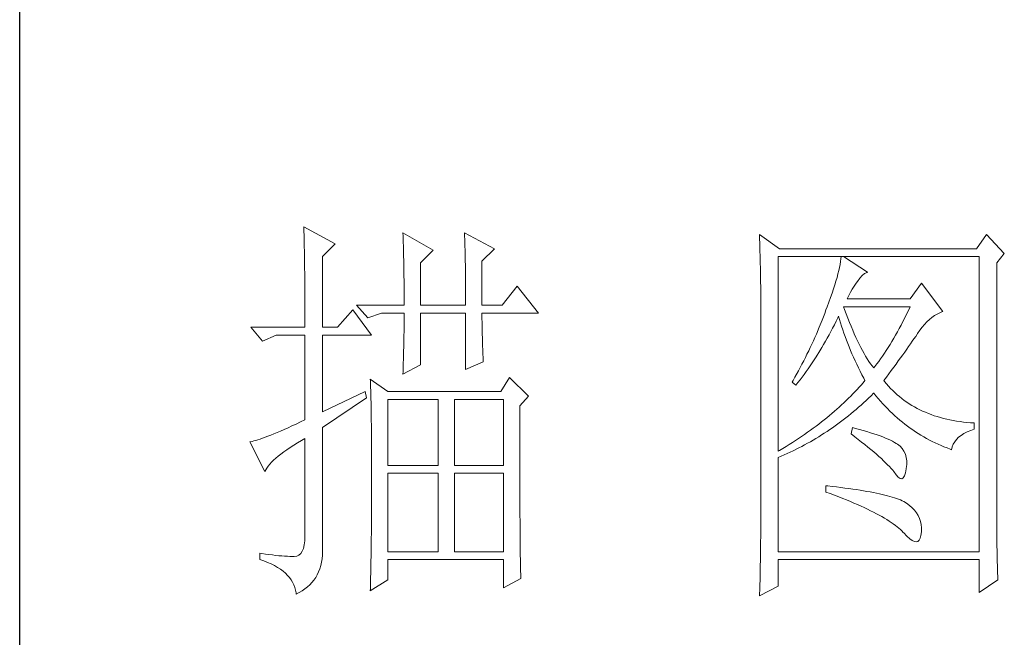
# Model space of a CAD drawing. Units: millimetres. Extents: x 84337 to 88955, y 24424 to 29830.
# Drawn here: x 88241 to 88369, y 27727 to 27807 of the extents above; entities that cross this region are included whole.
import ezdxf

# ---------------------------------------------------------------- set-up
doc = ezdxf.new("R2010")
doc.units = ezdxf.units.MM
doc.layers.add('轮廓线', color=7, linetype='Continuous', lineweight=20)

# ---------------------------------------------------------------- blocks, each defined once
blk = doc.blocks.new('文字')
at = {"layer": '轮廓线', "color": 7, "lineweight": 0}
for p, q in [((3755.22, 917.54), (3755.24, 917.22)), ((3759.11, 915.41), (3755.22, 917.54)), ((3755.24, 917.22), (3755.25, 916.89)), ((3755.25, 916.89), (3755.26, 916.53)), ((3755.26, 916.53), (3755.27, 916.17)), ((3755.27, 916.17), (3755.28, 915.8)), ((3755.28, 915.8), (3755.29, 915.41)), ((3767.51, 916.77), (3767.53, 916.38)), ((3771.24, 914.63), (3767.51, 916.77)), ((3767.53, 916.38), (3767.54, 915.99)), ((3767.54, 915.99), (3767.55, 915.58)), ((3775.12, 916.77), (3775.14, 916.36)), ((3778.86, 914.82), (3775.12, 916.77)), ((3775.14, 916.36), (3775.16, 915.95)), ((3775.16, 915.95), (3775.17, 915.53)), ((3811.66, 916.57), (3811.68, 916.04)), ((3814.15, 914.82), (3811.66, 916.57)), ((3811.68, 916.04), (3811.7, 915.52)), ((3839.8, 916.57), (3838.56, 914.82)), ((3841.98, 914.24), (3839.8, 916.57)), ((3755.29, 915.41), (3755.3, 915.01)), ((3755.3, 915.01), (3755.31, 914.6)), ((3755.31, 914.6), (3755.31, 914.17)), ((3757.56, 913.85), (3759.11, 915.41)), ((3767.55, 915.58), (3767.57, 915.16)), ((3767.57, 915.16), (3767.58, 914.73)), ((3767.58, 914.73), (3767.59, 914.3)), ((3769.68, 913.07), (3771.24, 914.63)), ((3775.17, 915.53), (3775.18, 915.1)), ((3775.18, 915.1), (3775.2, 914.66)), ((3775.2, 914.66), (3775.21, 914.21)), ((3777.3, 913.27), (3778.86, 914.82)), ((3811.7, 915.52), (3811.72, 915)), ((3811.72, 915), (3811.73, 914.49)), ((3838.56, 914.82), (3814.15, 914.82)), ((3755.31, 914.17), (3755.32, 913.73)), ((3755.32, 913.73), (3755.33, 913.28)), ((3757.56, 905.1), (3757.56, 913.85)), ((3767.59, 914.3), (3767.6, 913.84)), ((3767.6, 913.84), (3767.61, 913.38)), ((3767.61, 913.38), (3767.62, 912.91)), ((3775.21, 914.21), (3775.22, 913.75)), ((3775.22, 913.75), (3775.23, 913.29)), ((3775.23, 913.29), (3775.24, 912.81)), ((3811.73, 914.49), (3811.75, 913.98)), ((3811.75, 913.98), (3811.76, 913.49)), ((3811.76, 913.49), (3811.77, 913)), ((3813.99, 889.74), (3813.99, 913.85)), ((3813.99, 913.85), (3838.87, 913.85)), ((3821.74, 913.55), (3821.7, 913.22)), ((3821.77, 913.85), (3821.74, 913.55)), ((3825.03, 911.91), (3822.08, 913.85)), ((3838.87, 913.85), (3838.87, 877.3)), ((3841.05, 913.07), (3841.98, 914.24)), ((3755.33, 913.28), (3755.34, 912.81)), ((3755.34, 912.81), (3755.34, 912.33)), ((3755.34, 912.33), (3755.35, 911.84)), ((3767.62, 912.91), (3767.63, 912.42)), ((3767.63, 912.42), (3767.64, 911.92)), ((3769.68, 907.82), (3769.68, 913.07)), ((3775.24, 912.81), (3775.25, 912.32)), ((3775.25, 912.32), (3775.26, 911.83)), ((3777.3, 907.82), (3777.3, 913.27)), ((3811.77, 913), (3811.78, 912.51)), ((3811.78, 912.51), (3811.79, 912.04)), ((3821.48, 912.12), (3821.38, 911.7)), ((3821.57, 912.51), (3821.48, 912.12)), ((3821.64, 912.87), (3821.57, 912.51)), ((3821.7, 913.22), (3821.64, 912.87)), ((3841.05, 880.53), (3841.05, 913.07)), ((3755.35, 911.84), (3755.35, 911.34)), ((3755.35, 911.34), (3755.36, 910.82)), ((3767.64, 911.92), (3767.64, 911.41)), ((3767.64, 911.41), (3767.65, 910.89)), ((3767.65, 910.89), (3767.65, 910.36)), ((3775.26, 911.83), (3775.26, 911.32)), ((3775.26, 911.32), (3775.27, 910.81)), ((3811.79, 912.04), (3811.8, 911.57)), ((3811.8, 911.57), (3811.81, 911.1)), ((3811.81, 911.1), (3811.81, 910.64)), ((3821.27, 911.27), (3821.13, 910.81)), ((3821.38, 911.7), (3821.27, 911.27)), ((3823.79, 910.74), (3824.09, 911.16)), ((3824.09, 911.16), (3824.39, 911.49)), ((3824.39, 911.49), (3824.69, 911.74)), ((3824.69, 911.74), (3824.99, 911.89)), ((3824.99, 911.89), (3825.03, 911.91)), ((3755.36, 910.82), (3755.36, 910.29)), ((3755.36, 910.29), (3755.37, 909.75)), ((3755.37, 909.75), (3755.37, 909.19)), ((3767.65, 910.36), (3767.66, 909.82)), ((3767.66, 909.82), (3767.66, 909.26)), ((3775.27, 910.81), (3775.27, 910.29)), ((3775.27, 910.29), (3775.28, 909.76)), ((3775.28, 909.76), (3775.28, 909.22)), ((3781.65, 910.16), (3779.79, 907.82)), ((3784.3, 906.85), (3781.65, 910.16)), ((3811.81, 910.64), (3811.82, 910.19)), ((3811.82, 910.19), (3811.82, 909.75)), ((3811.82, 909.75), (3811.82, 879.33)), ((3820.83, 909.84), (3820.66, 909.32)), ((3820.99, 910.34), (3820.83, 909.84)), ((3821.13, 910.81), (3820.99, 910.34)), ((3822.92, 909.42), (3823.14, 909.81)), ((3823.14, 909.81), (3823.39, 910.19)), ((3823.39, 910.19), (3823.65, 910.55)), ((3823.65, 910.55), (3823.79, 910.74)), ((3831.72, 910.54), (3830.32, 908.6)), ((3834.36, 907.04), (3831.72, 910.54)), ((3755.37, 909.19), (3755.37, 908.62)), ((3755.37, 908.62), (3755.37, 908.04)), ((3767.66, 909.26), (3767.66, 908.7)), ((3767.66, 908.7), (3767.66, 907.82)), ((3775.28, 909.22), (3775.28, 908.67)), ((3775.28, 908.67), (3775.28, 907.82)), ((3820.47, 908.77), (3820.26, 908.21)), ((3820.66, 909.32), (3820.47, 908.77)), ((3822.54, 908.6), (3822.72, 909.02)), ((3830.32, 908.6), (3822.54, 908.6)), ((3822.72, 909.02), (3822.92, 909.42)), ((3755.37, 908.04), (3755.38, 907.45)), ((3755.38, 907.45), (3755.38, 906.84)), ((3761.29, 907.24), (3759.42, 905.1)), ((3763.62, 904.13), (3761.29, 907.24)), ((3761.75, 907.82), (3763.15, 906.27)), ((3761.75, 907.82), (3767.66, 907.82)), ((3769.68, 907.82), (3775.28, 907.82)), ((3777.3, 907.82), (3779.79, 907.82)), ((3819.9, 907.24), (3819.74, 906.81)), ((3820.05, 907.62), (3819.9, 907.24)), ((3820.26, 908.21), (3820.05, 907.62)), ((3822.2, 907.29), (3822.08, 907.63)), ((3822.08, 907.63), (3830.32, 907.63)), ((3822.4, 906.74), (3822.2, 907.29)), ((3830.32, 907.63), (3830.1, 907.16)), ((3755.38, 906.84), (3755.38, 906.22)), ((3755.38, 906.22), (3755.38, 905.1)), ((3763.15, 906.27), (3764.87, 906.85)), ((3764.87, 906.85), (3767.66, 906.85)), ((3767.66, 906.85), (3767.66, 906.4)), ((3767.66, 906.4), (3767.66, 905.95)), ((3769.68, 900.44), (3769.68, 906.85)), ((3769.68, 906.85), (3775.28, 906.85)), ((3775.28, 906.85), (3775.28, 899.85)), ((3777.3, 906.63), (3777.3, 906.85)), ((3777.3, 906.85), (3784.3, 906.85)), ((3777.3, 906.16), (3777.3, 906.63)), ((3777.31, 905.68), (3777.3, 906.16)), ((3819.58, 906.38), (3819.41, 905.95)), ((3819.74, 906.81), (3819.58, 906.38)), ((3821.15, 905.83), (3821.36, 906.25)), ((3821.36, 906.25), (3821.46, 906.46)), ((3821.46, 906.46), (3821.58, 906.04)), ((3821.58, 906.04), (3821.7, 905.63)), ((3822.6, 906.21), (3822.4, 906.74)), ((3822.81, 905.7), (3822.6, 906.21)), ((3829.65, 906.24), (3829.43, 905.8)), ((3829.87, 906.7), (3829.65, 906.24)), ((3830.1, 907.16), (3829.87, 906.7)), ((3832.41, 905.77), (3832.71, 906.05)), ((3832.71, 906.05), (3833.02, 906.31)), ((3833.02, 906.31), (3833.33, 906.54)), ((3833.33, 906.54), (3833.65, 906.73)), ((3833.65, 906.73), (3833.98, 906.89)), ((3833.98, 906.89), (3834.31, 907.03)), ((3834.31, 907.03), (3834.36, 907.04)), ((3748.69, 905.1), (3750.1, 903.35)), ((3748.69, 905.1), (3755.38, 905.1)), ((3757.56, 905.1), (3759.42, 905.1)), ((3767.66, 905.49), (3767.65, 905.03)), ((3767.65, 905.03), (3767.65, 904.56)), ((3767.66, 905.95), (3767.66, 905.49)), ((3777.31, 905.21), (3777.31, 905.68)), ((3777.32, 904.73), (3777.31, 905.21)), ((3819.07, 905.09), (3818.71, 904.25)), ((3819.41, 905.95), (3819.07, 905.09)), ((3820.5, 904.57), (3820.72, 904.98)), ((3820.72, 904.98), (3820.94, 905.4)), ((3820.94, 905.4), (3821.15, 905.83)), ((3821.7, 905.63), (3821.84, 905.21)), ((3821.84, 905.21), (3821.97, 904.78)), ((3821.97, 904.78), (3822.12, 904.36)), ((3823.01, 905.21), (3822.81, 905.7)), ((3823.21, 904.73), (3823.01, 905.21)), ((3828.98, 904.94), (3828.75, 904.53)), ((3829.2, 905.37), (3828.98, 904.94)), ((3829.43, 905.8), (3829.2, 905.37)), ((3831.53, 904.73), (3831.82, 905.11)), ((3831.82, 905.11), (3832.11, 905.45)), ((3832.11, 905.45), (3832.41, 905.77)), ((3750.1, 903.35), (3751.81, 904.13)), ((3751.81, 904.13), (3755.38, 904.13)), ((3755.38, 904.13), (3755.38, 893.63)), ((3757.56, 894.6), (3757.56, 904.13)), ((3757.56, 904.13), (3763.62, 904.13)), ((3767.63, 903.61), (3767.62, 903.13)), ((3767.64, 904.09), (3767.63, 903.61)), ((3767.65, 904.56), (3767.64, 904.09)), ((3777.33, 904.25), (3777.32, 904.73)), ((3777.35, 903.77), (3777.33, 904.25)), ((3777.36, 903.28), (3777.35, 903.77)), ((3818.52, 903.83), (3818.34, 903.41)), ((3818.71, 904.25), (3818.52, 903.83)), ((3819.84, 903.36), (3820.06, 903.76)), ((3820.06, 903.76), (3820.28, 904.16)), ((3820.28, 904.16), (3820.5, 904.57)), ((3822.12, 904.36), (3822.27, 903.94)), ((3822.27, 903.94), (3822.43, 903.51)), ((3823.4, 904.26), (3823.21, 904.73)), ((3823.61, 903.82), (3823.4, 904.26)), ((3823.81, 903.39), (3823.61, 903.82)), ((3828.29, 903.72), (3828.07, 903.33)), ((3828.52, 904.12), (3828.29, 903.72)), ((3828.75, 904.53), (3828.52, 904.12)), ((3830.59, 903.35), (3830.8, 903.66)), ((3830.8, 903.66), (3831.01, 903.96)), ((3831.01, 903.96), (3831.2, 904.25)), ((3831.2, 904.25), (3831.25, 904.32)), ((3831.25, 904.32), (3831.53, 904.73)), ((3767.61, 902.65), (3767.6, 902.15)), ((3767.62, 903.13), (3767.61, 902.65)), ((3777.37, 902.8), (3777.36, 903.28)), ((3777.39, 902.31), (3777.37, 902.8)), ((3777.41, 901.82), (3777.39, 902.31)), ((3817.95, 902.57), (3817.76, 902.16)), ((3818.15, 902.99), (3817.95, 902.57)), ((3818.34, 903.41), (3818.15, 902.99)), ((3819.15, 902.18), (3819.38, 902.57)), ((3819.38, 902.57), (3819.61, 902.96)), ((3819.61, 902.96), (3819.84, 903.36)), ((3822.43, 903.51), (3822.59, 903.09)), ((3822.59, 903.09), (3822.76, 902.66)), ((3822.76, 902.66), (3822.94, 902.23)), ((3824.01, 902.98), (3823.81, 903.39)), ((3824.21, 902.59), (3824.01, 902.98)), ((3824.41, 902.21), (3824.21, 902.59)), ((3827.6, 902.58), (3827.37, 902.22)), ((3827.84, 902.95), (3827.6, 902.58)), ((3828.07, 903.33), (3827.84, 902.95)), ((3829.65, 902.01), (3829.9, 902.36)), ((3829.9, 902.36), (3830.14, 902.7)), ((3830.14, 902.7), (3830.37, 903.03)), ((3830.37, 903.03), (3830.59, 903.35)), ((3767.57, 901.16), (3767.56, 900.65)), ((3767.59, 901.66), (3767.57, 901.16)), ((3767.6, 902.15), (3767.59, 901.66)), ((3777.43, 901.32), (3777.41, 901.82)), ((3777.46, 900.82), (3777.43, 901.32)), ((3817.35, 901.34), (3817.14, 900.92)), ((3817.55, 901.75), (3817.35, 901.34)), ((3817.76, 902.16), (3817.55, 901.75)), ((3818.19, 900.68), (3818.68, 901.42)), ((3818.68, 901.42), (3819.15, 902.18)), ((3822.94, 902.23), (3823.12, 901.8)), ((3823.12, 901.8), (3823.31, 901.37)), ((3823.31, 901.37), (3823.51, 900.94)), ((3824.61, 901.85), (3824.41, 902.21)), ((3824.81, 901.51), (3824.61, 901.85)), ((3825.01, 901.18), (3824.81, 901.51)), ((3825.21, 900.87), (3825.01, 901.18)), ((3826.67, 901.19), (3826.44, 900.86)), ((3826.91, 901.53), (3826.67, 901.19)), ((3827.14, 901.87), (3826.91, 901.53)), ((3827.37, 902.22), (3827.14, 901.87)), ((3828.86, 900.92), (3829.13, 901.29)), ((3829.13, 901.29), (3829.4, 901.66)), ((3829.4, 901.66), (3829.65, 902.01)), ((3767.51, 899.27), (3769.68, 900.44)), ((3767.54, 900.14), (3767.52, 899.63)), ((3767.56, 900.65), (3767.54, 900.14)), ((3775.28, 899.85), (3777.46, 900.82)), ((3816.72, 900.11), (3816.5, 899.71)), ((3816.93, 900.52), (3816.72, 900.11)), ((3817.14, 900.92), (3816.93, 900.52)), ((3817.45, 899.61), (3817.71, 899.96)), ((3817.71, 899.96), (3817.95, 900.32)), ((3817.95, 900.32), (3818.19, 900.68)), ((3823.51, 900.94), (3823.71, 900.51)), ((3823.71, 900.51), (3823.92, 900.07)), ((3823.92, 900.07), (3824.13, 899.64)), ((3825.41, 900.58), (3825.21, 900.87)), ((3825.61, 900.3), (3825.41, 900.58)), ((3825.81, 900.05), (3825.61, 900.3)), ((3825.97, 900.24), (3825.81, 900.05)), ((3826.2, 900.55), (3825.97, 900.24)), ((3826.44, 900.86), (3826.2, 900.55)), ((3827.99, 899.74), (3828.29, 900.14)), ((3828.29, 900.14), (3828.58, 900.54)), ((3828.58, 900.54), (3828.86, 900.92)), ((3763.47, 898.68), (3763.48, 898.44)), ((3765.64, 897.13), (3763.47, 898.68)), ((3767.52, 899.63), (3767.51, 899.27)), ((3780.72, 898.88), (3779.64, 897.13)), ((3783.05, 896.55), (3780.72, 898.88)), ((3816.06, 898.9), (3815.83, 898.51)), ((3816.5, 899.71), (3816.06, 898.9)), ((3816.69, 898.57), (3816.95, 898.91)), ((3816.95, 898.91), (3817.2, 899.26)), ((3817.2, 899.26), (3817.45, 899.61)), ((3824.13, 899.64), (3824.35, 899.2)), ((3824.35, 899.2), (3824.58, 898.77)), ((3824.58, 898.77), (3824.72, 898.49)), ((3827.06, 898.49), (3827.38, 898.92)), ((3827.38, 898.92), (3827.69, 899.33)), ((3827.69, 899.33), (3827.99, 899.74)), ((3763.48, 898.44), (3763.49, 898.18)), ((3763.49, 898.18), (3763.5, 897.9)), ((3763.5, 897.9), (3763.51, 897.61)), ((3763.51, 897.61), (3763.52, 897.29)), ((3815.83, 898.51), (3815.7, 898.3)), ((3815.7, 898.3), (3816.17, 897.91)), ((3816.17, 897.91), (3816.43, 898.24)), ((3816.43, 898.24), (3816.69, 898.57)), ((3824, 897.66), (3823.75, 897.38)), ((3824.25, 897.93), (3824, 897.66)), ((3824.49, 898.21), (3824.25, 897.93)), ((3824.72, 898.49), (3824.49, 898.21)), ((3827.15, 898.37), (3827.06, 898.49)), ((3827.4, 898.08), (3827.15, 898.37)), ((3827.65, 897.79), (3827.4, 898.08)), ((3827.91, 897.52), (3827.65, 897.79)), ((3828.17, 897.25), (3827.91, 897.52)), ((3762.84, 897.13), (3757.56, 894.6)), ((3757.56, 892.66), (3763, 896.35)), ((3763, 896.35), (3762.84, 897.13)), ((3763.52, 897.29), (3763.53, 896.94)), ((3763.53, 896.94), (3763.54, 896.58)), ((3763.54, 896.58), (3763.55, 896.2)), ((3779.64, 897.13), (3765.64, 897.13)), ((3781.97, 895.38), (3783.05, 896.55)), ((3822.69, 896.29), (3822.41, 896.02)), ((3822.97, 896.56), (3822.69, 896.29)), ((3823.23, 896.83), (3822.97, 896.56)), ((3823.49, 897.11), (3823.23, 896.83)), ((3823.75, 897.38), (3823.49, 897.11)), ((3824.87, 896.03), (3825.17, 896.32)), ((3825.17, 896.32), (3825.48, 896.61)), ((3825.48, 896.61), (3825.78, 896.91)), ((3825.78, 896.91), (3825.81, 896.93)), ((3825.81, 896.93), (3826.09, 896.6)), ((3826.09, 896.6), (3826.37, 896.26)), ((3826.37, 896.26), (3826.65, 895.94)), ((3828.45, 896.99), (3828.17, 897.25)), ((3828.73, 896.74), (3828.45, 896.99)), ((3829.01, 896.5), (3828.73, 896.74)), ((3829.3, 896.27), (3829.01, 896.5)), ((3829.6, 896.04), (3829.3, 896.27)), ((3763.55, 896.2), (3763.56, 895.81)), ((3763.56, 895.81), (3763.56, 895.39)), ((3763.56, 895.39), (3763.57, 894.95)), ((3765.64, 887.99), (3765.64, 896.16)), ((3765.64, 896.16), (3771.86, 896.16)), ((3771.86, 896.16), (3771.86, 887.99)), ((3773.88, 887.99), (3773.88, 896.16)), ((3773.88, 896.16), (3779.95, 896.16)), ((3779.95, 896.16), (3779.95, 887.99)), ((3781.97, 894.39), (3781.97, 895.38)), ((3821.55, 895.21), (3821.25, 894.95)), ((3821.84, 895.48), (3821.55, 895.21)), ((3822.13, 895.75), (3821.84, 895.48)), ((3822.41, 896.02), (3822.13, 895.75)), ((3823.62, 894.91), (3823.94, 895.19)), ((3823.94, 895.19), (3824.25, 895.46)), ((3824.25, 895.46), (3824.56, 895.74)), ((3824.56, 895.74), (3824.87, 896.03)), ((3826.65, 895.94), (3826.94, 895.62)), ((3826.94, 895.62), (3827.22, 895.31)), ((3827.22, 895.31), (3827.52, 895.01)), ((3827.52, 895.01), (3827.82, 894.71)), ((3829.9, 895.83), (3829.6, 896.04)), ((3830.22, 895.62), (3829.9, 895.83)), ((3830.53, 895.42), (3830.22, 895.62)), ((3830.86, 895.23), (3830.53, 895.42)), ((3831.19, 895.05), (3830.86, 895.23)), ((3831.52, 894.88), (3831.19, 895.05)), ((3763.57, 894.95), (3763.58, 894.49)), ((3763.58, 894.49), (3763.58, 894.01)), ((3763.58, 894.01), (3763.59, 893.51)), ((3781.97, 893.63), (3781.97, 894.39)), ((3820, 893.89), (3819.68, 893.63)), ((3820.32, 894.16), (3820, 893.89)), ((3820.64, 894.42), (3820.32, 894.16)), ((3820.95, 894.68), (3820.64, 894.42)), ((3821.25, 894.95), (3820.95, 894.68)), ((3822.02, 893.62), (3822.34, 893.87)), ((3822.34, 893.87), (3822.67, 894.12)), ((3822.67, 894.12), (3822.99, 894.38)), ((3822.99, 894.38), (3823.31, 894.65)), ((3823.31, 894.65), (3823.62, 894.91)), ((3827.82, 894.71), (3828.12, 894.42)), ((3828.12, 894.42), (3828.42, 894.14)), ((3828.42, 894.14), (3828.73, 893.86)), ((3828.73, 893.86), (3829.04, 893.6)), ((3831.87, 894.71), (3831.52, 894.88)), ((3832.22, 894.56), (3831.87, 894.71)), ((3832.58, 894.41), (3832.22, 894.56)), ((3832.94, 894.27), (3832.58, 894.41)), ((3833.31, 894.14), (3832.94, 894.27)), ((3833.68, 894.02), (3833.31, 894.14)), ((3834.07, 893.91), (3833.68, 894.02)), ((3834.45, 893.8), (3834.07, 893.91)), ((3834.85, 893.7), (3834.45, 893.8)), ((3753.29, 892.65), (3752.82, 892.44)), ((3753.77, 892.88), (3753.29, 892.65)), ((3754.29, 893.11), (3753.77, 892.88)), ((3754.83, 893.37), (3754.29, 893.11)), ((3755.38, 893.63), (3754.83, 893.37)), ((3757.56, 877.83), (3757.56, 892.66)), ((3763.59, 893.51), (3763.6, 892.99)), ((3763.6, 892.99), (3763.6, 892.45)), ((3781.97, 890.7), (3781.97, 893.63)), ((3818.32, 892.6), (3817.97, 892.34)), ((3818.67, 892.85), (3818.32, 892.6)), ((3819.01, 893.11), (3818.67, 892.85)), ((3819.35, 893.37), (3819.01, 893.11)), ((3819.68, 893.63), (3819.35, 893.37)), ((3820.37, 892.42), (3820.7, 892.65)), ((3820.7, 892.65), (3821.03, 892.89)), ((3821.03, 892.89), (3821.36, 893.12)), ((3821.36, 893.12), (3821.69, 893.37)), ((3821.69, 893.37), (3822.02, 893.62)), ((3823.17, 892.66), (3823.01, 891.88)), ((3823.54, 892.56), (3823.17, 892.66)), ((3824.04, 892.43), (3823.54, 892.56)), ((3829.04, 893.6), (3829.36, 893.34)), ((3829.36, 893.34), (3829.68, 893.08)), ((3829.68, 893.08), (3830, 892.84)), ((3830, 892.84), (3830.32, 892.6)), ((3830.32, 892.6), (3830.65, 892.37)), ((3835.25, 893.62), (3834.85, 893.7)), ((3835.66, 893.54), (3835.25, 893.62)), ((3836.08, 893.47), (3835.66, 893.54)), ((3836.5, 893.4), (3836.08, 893.47)), ((3836.93, 893.35), (3836.5, 893.4)), ((3837.36, 893.31), (3836.93, 893.35)), ((3837.8, 893.27), (3837.36, 893.31)), ((3838.25, 893.24), (3837.8, 893.27)), ((3838.25, 892.46), (3838.25, 893.24)), ((3750.12, 891.34), (3749.82, 891.24)), ((3750.44, 891.46), (3750.12, 891.34)), ((3750.79, 891.59), (3750.44, 891.46)), ((3751.15, 891.73), (3750.79, 891.59)), ((3751.53, 891.89), (3751.15, 891.73)), ((3751.94, 892.06), (3751.53, 891.89)), ((3752.37, 892.24), (3751.94, 892.06)), ((3752.82, 892.44), (3752.37, 892.24)), ((3763.6, 892.45), (3763.6, 891.89)), ((3763.6, 891.89), (3763.61, 891.31)), ((3816.89, 891.58), (3816.51, 891.33)), ((3817.25, 891.83), (3816.89, 891.58)), ((3817.61, 892.09), (3817.25, 891.83)), ((3817.97, 892.34), (3817.61, 892.09)), ((3818.66, 891.33), (3819.01, 891.54)), ((3819.01, 891.54), (3819.35, 891.75)), ((3819.35, 891.75), (3819.69, 891.97)), ((3819.69, 891.97), (3820.03, 892.19)), ((3820.03, 892.19), (3820.37, 892.42)), ((3823.01, 891.88), (3823.47, 891.54)), ((3823.47, 891.54), (3823.9, 891.2)), ((3824.52, 892.3), (3824.04, 892.43)), ((3824.98, 892.17), (3824.52, 892.3)), ((3825.42, 892.03), (3824.98, 892.17)), ((3825.84, 891.9), (3825.42, 892.03)), ((3826.23, 891.77), (3825.84, 891.9)), ((3826.6, 891.64), (3826.23, 891.77)), ((3826.95, 891.51), (3826.6, 891.64)), ((3827.28, 891.37), (3826.95, 891.51)), ((3827.59, 891.24), (3827.28, 891.37)), ((3830.65, 892.37), (3830.99, 892.14)), ((3830.99, 892.14), (3831.32, 891.92)), ((3831.32, 891.92), (3831.66, 891.71)), ((3831.66, 891.71), (3832.01, 891.51)), ((3832.01, 891.51), (3832.36, 891.31)), ((3836.06, 891.19), (3836.32, 891.46)), ((3836.32, 891.46), (3836.63, 891.7)), ((3836.63, 891.7), (3836.99, 891.93)), ((3836.99, 891.93), (3837.38, 892.13)), ((3837.38, 892.13), (3837.83, 892.32)), ((3837.83, 892.32), (3838.25, 892.46)), ((3748.65, 890.92), (3748.54, 890.91)), ((3748.54, 890.91), (3750.41, 887.21)), ((3748.84, 890.96), (3748.65, 890.92)), ((3749.06, 891.01), (3748.84, 890.96)), ((3749.29, 891.07), (3749.06, 891.01)), ((3749.55, 891.15), (3749.29, 891.07)), ((3749.82, 891.24), (3749.55, 891.15)), ((3753.14, 889.93), (3753.55, 890.2)), ((3753.55, 890.2), (3753.99, 890.48)), ((3753.99, 890.48), (3754.46, 890.77)), ((3754.46, 890.77), (3754.95, 891.06)), ((3754.95, 891.06), (3755.38, 891.3)), ((3755.38, 891.3), (3755.38, 879.24)), ((3763.61, 891.31), (3763.61, 890.71)), ((3763.61, 890.71), (3763.61, 890.09)), ((3781.97, 890.01), (3781.97, 890.7)), ((3814.97, 890.33), (3814.57, 890.09)), ((3815.36, 890.58), (3814.97, 890.33)), ((3815.75, 890.83), (3815.36, 890.58)), ((3816.13, 891.08), (3815.75, 890.83)), ((3815.83, 889.79), (3816.55, 890.15)), ((3816.51, 891.33), (3816.13, 891.08)), ((3816.55, 890.15), (3816.91, 890.34)), ((3816.91, 890.34), (3817.26, 890.52)), ((3817.26, 890.52), (3817.61, 890.72)), ((3817.61, 890.72), (3817.97, 890.92)), ((3817.97, 890.92), (3818.31, 891.12)), ((3818.31, 891.12), (3818.66, 891.33)), ((3823.9, 891.2), (3824.32, 890.88)), ((3824.32, 890.88), (3824.72, 890.56)), ((3824.72, 890.56), (3825.1, 890.25)), ((3825.1, 890.25), (3825.47, 889.95)), ((3827.88, 891.11), (3827.59, 891.24)), ((3828.14, 890.98), (3827.88, 891.11)), ((3828.39, 890.84), (3828.14, 890.98)), ((3828.61, 890.71), (3828.39, 890.84)), ((3828.75, 890.62), (3828.61, 890.71)), ((3829.08, 890.36), (3828.75, 890.62)), ((3829.34, 890.06), (3829.08, 890.36)), ((3832.36, 891.31), (3832.71, 891.12)), ((3832.71, 891.12), (3833.06, 890.94)), ((3833.06, 890.94), (3833.42, 890.77)), ((3833.42, 890.77), (3833.78, 890.6)), ((3833.78, 890.6), (3834.15, 890.44)), ((3834.15, 890.44), (3834.51, 890.29)), ((3834.51, 890.29), (3834.89, 890.14)), ((3834.89, 890.14), (3835.26, 890)), ((3835.45, 889.93), (3835.54, 890.28)), ((3835.54, 890.28), (3835.66, 890.61)), ((3835.66, 890.61), (3835.84, 890.91)), ((3835.84, 890.91), (3836.06, 891.19)), ((3751.76, 888.88), (3752.07, 889.13)), ((3752.07, 889.13), (3752.4, 889.39)), ((3752.4, 889.39), (3752.76, 889.66)), ((3752.76, 889.66), (3753.14, 889.93)), ((3763.61, 890.09), (3763.62, 889.45)), ((3763.62, 889.45), (3763.62, 888.79)), ((3781.97, 889.32), (3781.97, 890.01)), ((3781.97, 888.65), (3781.97, 889.32)), ((3814.16, 889.84), (3813.99, 889.74)), ((3813.99, 888.96), (3814.37, 889.12)), ((3813.99, 877.3), (3813.99, 888.96)), ((3814.57, 890.09), (3814.16, 889.84)), ((3814.37, 889.12), (3814.74, 889.28)), ((3814.74, 889.28), (3815.1, 889.45)), ((3815.1, 889.45), (3815.47, 889.62)), ((3815.47, 889.62), (3815.83, 889.79)), ((3825.47, 889.95), (3825.82, 889.65)), ((3825.82, 889.65), (3826.15, 889.37)), ((3826.15, 889.37), (3826.46, 889.09)), ((3826.46, 889.09), (3826.76, 888.82)), ((3829.56, 889.74), (3829.34, 890.06)), ((3829.73, 889.38), (3829.56, 889.74)), ((3829.84, 888.98), (3829.73, 889.38)), ((3829.9, 888.55), (3829.84, 888.98)), ((3835.26, 890), (3835.45, 889.93)), ((3750.66, 887.66), (3750.82, 887.9)), ((3750.82, 887.9), (3751.02, 888.13)), ((3751.02, 888.13), (3751.24, 888.38)), ((3751.24, 888.38), (3751.49, 888.62)), ((3751.49, 888.62), (3751.76, 888.88)), ((3763.62, 888.79), (3763.62, 888.11)), ((3763.62, 888.11), (3763.62, 884.55)), ((3771.86, 887.99), (3765.64, 887.99)), ((3779.95, 887.99), (3773.88, 887.99)), ((3781.97, 888), (3781.97, 888.65)), ((3781.98, 887.36), (3781.97, 888)), ((3826.76, 888.82), (3827.03, 888.56)), ((3827.03, 888.56), (3827.29, 888.31)), ((3827.29, 888.31), (3827.54, 888.07)), ((3827.54, 888.07), (3827.76, 887.83)), ((3827.76, 887.83), (3827.97, 887.6)), ((3829.85, 887.6), (3829.9, 888.09)), ((3829.9, 888.09), (3829.9, 888.55)), ((3750.41, 887.21), (3750.52, 887.44)), ((3750.52, 887.44), (3750.66, 887.66)), ((3765.64, 877.3), (3765.64, 887.02)), ((3765.64, 887.02), (3771.86, 887.02)), ((3771.86, 887.02), (3771.86, 877.3)), ((3773.88, 877.3), (3773.88, 887.02)), ((3773.88, 887.02), (3779.95, 887.02)), ((3779.95, 887.02), (3779.95, 877.3)), ((3781.98, 886.73), (3781.98, 887.36)), ((3781.98, 886.12), (3781.98, 886.73)), ((3827.97, 887.6), (3828.16, 887.38)), ((3828.16, 887.38), (3828.3, 887.21)), ((3828.3, 887.21), (3828.59, 886.8)), ((3828.59, 886.8), (3828.86, 886.51)), ((3828.86, 886.51), (3829.09, 886.36)), ((3829.48, 886.45), (3829.63, 886.69)), ((3829.63, 886.69), (3829.76, 887.06)), ((3829.76, 887.06), (3829.85, 887.56)), ((3829.85, 887.56), (3829.85, 887.6)), ((3781.98, 885.51), (3781.98, 886.12)), ((3781.98, 884.93), (3781.98, 885.51)), ((3819.9, 885.46), (3819.9, 884.68)), ((3820.12, 885.44), (3819.9, 885.46)), ((3820.67, 885.38), (3820.12, 885.44)), ((3821.21, 885.31), (3820.67, 885.38)), ((3821.73, 885.25), (3821.21, 885.31)), ((3822.23, 885.18), (3821.73, 885.25)), ((3829.09, 886.36), (3829.3, 886.34)), ((3829.3, 886.34), (3829.48, 886.45)), ((3763.62, 884.55), (3763.62, 883.95)), ((3781.99, 884.36), (3781.98, 884.93)), ((3781.99, 883.8), (3781.99, 884.36)), ((3819.9, 884.68), (3820.44, 884.49)), ((3820.44, 884.49), (3820.96, 884.29)), ((3820.96, 884.29), (3821.48, 884.09)), ((3821.48, 884.09), (3821.97, 883.9)), ((3822.73, 885.12), (3822.23, 885.18)), ((3823.21, 885.05), (3822.73, 885.12)), ((3823.67, 884.98), (3823.21, 885.05)), ((3824.12, 884.91), (3823.67, 884.98)), ((3824.56, 884.83), (3824.12, 884.91)), ((3824.98, 884.76), (3824.56, 884.83)), ((3825.38, 884.69), (3824.98, 884.76)), ((3825.77, 884.61), (3825.38, 884.69)), ((3826.15, 884.53), (3825.77, 884.61)), ((3826.51, 884.46), (3826.15, 884.53)), ((3826.86, 884.38), (3826.51, 884.46)), ((3827.19, 884.3), (3826.86, 884.38)), ((3827.51, 884.22), (3827.19, 884.3)), ((3827.82, 884.13), (3827.51, 884.22)), ((3828.11, 884.05), (3827.82, 884.13)), ((3828.38, 883.96), (3828.11, 884.05)), ((3763.62, 883.35), (3763.61, 882.77)), ((3763.62, 883.95), (3763.62, 883.35)), ((3781.99, 883.26), (3781.99, 883.8)), ((3782, 882.73), (3781.99, 883.26)), ((3821.97, 883.9), (3822.45, 883.7)), ((3822.45, 883.7), (3822.92, 883.51)), ((3822.92, 883.51), (3823.37, 883.32)), ((3823.37, 883.32), (3823.82, 883.13)), ((3823.82, 883.13), (3824.24, 882.94)), ((3824.24, 882.94), (3824.65, 882.75)), ((3828.64, 883.88), (3828.38, 883.96)), ((3828.89, 883.79), (3828.64, 883.88)), ((3829.12, 883.7), (3828.89, 883.79)), ((3829.34, 883.61), (3829.12, 883.7)), ((3829.54, 883.52), (3829.34, 883.61)), ((3829.89, 883.3), (3829.54, 883.52)), ((3830.26, 883.03), (3829.89, 883.3)), ((3830.59, 882.74), (3830.26, 883.03)), ((3763.61, 881.64), (3763.6, 881.09)), ((3763.61, 882.77), (3763.61, 882.2)), ((3763.61, 882.2), (3763.61, 881.64)), ((3782, 882.21), (3782, 882.73)), ((3782, 881.71), (3782, 882.21)), ((3782.01, 881.22), (3782, 881.71)), ((3824.65, 882.75), (3825.05, 882.56)), ((3825.05, 882.56), (3825.43, 882.37)), ((3825.43, 882.37), (3825.8, 882.19)), ((3825.8, 882.19), (3826.16, 882)), ((3826.16, 882), (3826.49, 881.82)), ((3826.49, 881.82), (3826.82, 881.64)), ((3826.82, 881.64), (3827.13, 881.45)), ((3830.88, 882.43), (3830.59, 882.74)), ((3831.13, 882.11), (3830.88, 882.43)), ((3831.33, 881.77), (3831.13, 882.11)), ((3831.49, 881.42), (3831.33, 881.77)), ((3763.6, 881.09), (3763.6, 880.55)), ((3763.6, 880.55), (3763.6, 880.02)), ((3782.01, 880.74), (3782.01, 881.22)), ((3782.01, 880.29), (3782.01, 880.74)), ((3827.13, 881.45), (3827.43, 881.27)), ((3827.43, 881.27), (3827.72, 881.09)), ((3827.72, 881.09), (3827.99, 880.91)), ((3827.99, 880.91), (3828.24, 880.74)), ((3828.24, 880.74), (3828.49, 880.56)), ((3828.49, 880.56), (3828.71, 880.38)), ((3828.71, 880.38), (3828.93, 880.21)), ((3831.62, 881.04), (3831.49, 881.42)), ((3831.69, 880.65), (3831.62, 881.04)), ((3831.73, 880.25), (3831.69, 880.65)), ((3841.05, 880), (3841.05, 880.53)), ((3755.38, 879.24), (3755.36, 878.65)), ((3763.6, 879.51), (3763.59, 879)), ((3763.6, 880.02), (3763.6, 879.51)), ((3782.02, 879.84), (3782.01, 880.29)), ((3782.02, 879.41), (3782.02, 879.84)), ((3782.03, 878.99), (3782.02, 879.41)), ((3811.82, 879.33), (3811.81, 878.35)), ((3828.93, 880.21), (3829.13, 880.04)), ((3829.13, 880.04), (3829.31, 879.86)), ((3829.31, 879.86), (3829.48, 879.69)), ((3829.48, 879.69), (3829.54, 879.63)), ((3829.54, 879.63), (3829.92, 879.22)), ((3829.92, 879.22), (3830.27, 878.9)), ((3831.57, 878.98), (3831.66, 879.32)), ((3831.66, 879.32), (3831.72, 879.76)), ((3831.72, 879.83), (3831.73, 880.25)), ((3831.72, 879.76), (3831.72, 879.83)), ((3841.05, 879.48), (3841.05, 880)), ((3841.06, 878.97), (3841.05, 879.48)), ((3755.3, 878.14), (3755.19, 877.7)), ((3755.36, 878.65), (3755.3, 878.14)), ((3763.58, 878.02), (3763.57, 877.55)), ((3763.59, 878.51), (3763.58, 878.02)), ((3763.59, 879), (3763.59, 878.51)), ((3782.03, 878.58), (3782.03, 878.99)), ((3782.03, 878.19), (3782.03, 878.58)), ((3782.04, 877.81), (3782.03, 878.19)), ((3811.81, 878.35), (3811.81, 877.86)), ((3830.27, 878.9), (3830.58, 878.67)), ((3830.58, 878.67), (3830.85, 878.55)), ((3830.85, 878.55), (3831.08, 878.51)), ((3831.08, 878.51), (3831.28, 878.57)), ((3831.28, 878.57), (3831.45, 878.73)), ((3831.45, 878.73), (3831.57, 878.98)), ((3841.06, 878.46), (3841.06, 878.97)), ((3841.07, 877.96), (3841.06, 878.46)), ((3841.08, 877.47), (3841.07, 877.96)), ((3749.78, 877.1), (3749.78, 876.33)), ((3750.02, 877.07), (3749.78, 877.1)), ((3750.48, 877), (3750.02, 877.07)), ((3750.92, 876.94), (3750.48, 877)), ((3751.34, 876.89), (3750.92, 876.94)), ((3751.75, 876.84), (3751.34, 876.89)), ((3752.13, 876.8), (3751.75, 876.84)), ((3752.51, 876.77), (3752.13, 876.8)), ((3752.86, 876.75), (3752.51, 876.77)), ((3753.2, 876.73), (3752.86, 876.75)), ((3753.52, 876.72), (3753.2, 876.73)), ((3753.83, 876.71), (3753.52, 876.72)), ((3754.05, 876.7), (3753.83, 876.71)), ((3754.36, 876.75), (3754.05, 876.7)), ((3754.63, 876.87), (3754.36, 876.75)), ((3754.86, 877.07), (3754.63, 876.87)), ((3755.05, 877.35), (3754.86, 877.07)), ((3755.19, 877.7), (3755.05, 877.35)), ((3757.49, 876.42), (3757.54, 876.87)), ((3757.54, 876.87), (3757.56, 877.34)), ((3757.56, 877.34), (3757.56, 877.83)), ((3763.57, 877.09), (3763.56, 876.64)), ((3763.57, 877.55), (3763.57, 877.09)), ((3771.86, 877.3), (3765.64, 877.3)), ((3779.95, 877.3), (3773.88, 877.3)), ((3782.04, 877.45), (3782.04, 877.81)), ((3782.05, 877.1), (3782.04, 877.45)), ((3782.05, 876.76), (3782.05, 877.1)), ((3782.06, 876.44), (3782.05, 876.76)), ((3811.8, 877.37), (3811.79, 876.39)), ((3811.81, 877.86), (3811.8, 877.37)), ((3838.87, 877.3), (3813.99, 877.3)), ((3841.09, 876.98), (3841.08, 877.47)), ((3841.1, 876.51), (3841.09, 876.98)), ((3749.78, 876.33), (3750.28, 876.15)), ((3750.28, 876.15), (3750.75, 875.97)), ((3750.75, 875.97), (3751.19, 875.78)), ((3751.19, 875.78), (3751.6, 875.57)), ((3751.6, 875.57), (3751.98, 875.35)), ((3757.21, 875.18), (3757.33, 875.57)), ((3757.33, 875.57), (3757.43, 875.99)), ((3757.43, 875.99), (3757.49, 876.42)), ((3763.55, 875.77), (3763.54, 875.36)), ((3763.56, 876.64), (3763.55, 876.2)), ((3763.55, 876.2), (3763.55, 875.77)), ((3765.64, 873.8), (3765.64, 876.33)), ((3765.64, 876.33), (3779.95, 876.33)), ((3779.95, 876.33), (3779.95, 872.82)), ((3782.07, 876.14), (3782.06, 876.44)), ((3782.07, 875.84), (3782.07, 876.14)), ((3782.08, 875.56), (3782.07, 875.84)), ((3782.08, 875.3), (3782.08, 875.56)), ((3811.79, 876.39), (3811.77, 875.43)), ((3813.99, 873.02), (3813.99, 876.33)), ((3813.99, 876.33), (3838.87, 876.33)), ((3838.87, 876.33), (3838.87, 872.24)), ((3841.11, 876.04), (3841.1, 876.51)), ((3841.13, 875.57), (3841.11, 876.04)), ((3841.14, 875.12), (3841.13, 875.57)), ((3751.98, 875.35), (3752.33, 875.12)), ((3752.33, 875.12), (3752.66, 874.88)), ((3752.66, 874.88), (3752.95, 874.63)), ((3752.95, 874.63), (3753.22, 874.36)), ((3753.22, 874.36), (3753.46, 874.09)), ((3756.71, 874.1), (3756.9, 874.44)), ((3756.9, 874.44), (3757.07, 874.8)), ((3757.07, 874.8), (3757.21, 875.18)), ((3763.52, 874.56), (3763.51, 874.17)), ((3763.53, 874.95), (3763.52, 874.56)), ((3763.54, 875.36), (3763.53, 874.95)), ((3782.09, 875.04), (3782.08, 875.3)), ((3782.09, 874.8), (3782.09, 875.04)), ((3782.1, 874.58), (3782.09, 874.8)), ((3782.11, 874.37), (3782.1, 874.58)), ((3782.12, 874.17), (3782.11, 874.37)), ((3811.76, 874.95), (3811.74, 873.99)), ((3811.77, 875.43), (3811.76, 874.95)), ((3841.16, 874.67), (3841.14, 875.12)), ((3841.18, 874.23), (3841.16, 874.67)), ((3753.46, 874.09), (3753.66, 873.8)), ((3753.66, 873.8), (3753.84, 873.51)), ((3753.84, 873.51), (3753.99, 873.19)), ((3753.99, 873.19), (3754.12, 872.87)), ((3755.7, 872.93), (3755.99, 873.19)), ((3755.99, 873.19), (3756.25, 873.47)), ((3756.25, 873.47), (3756.49, 873.78)), ((3756.49, 873.78), (3756.71, 874.1)), ((3763.47, 872.44), (3765.64, 873.8)), ((3763.49, 873.09), (3763.48, 872.75)), ((3763.5, 873.8), (3763.49, 873.44)), ((3763.49, 873.44), (3763.49, 873.09)), ((3763.51, 874.17), (3763.5, 873.8)), ((3779.95, 872.82), (3782.12, 873.99)), ((3782.12, 873.99), (3782.12, 874.17)), ((3811.74, 873.99), (3811.71, 873.04)), ((3838.87, 872.24), (3841.2, 873.8)), ((3841.2, 873.8), (3841.18, 874.23)), ((3754.12, 872.87), (3754.21, 872.54)), ((3754.21, 872.54), (3754.27, 872.19)), ((3754.27, 872.19), (3754.29, 872.05)), ((3754.29, 872.05), (3754.68, 872.24)), ((3754.68, 872.24), (3755.05, 872.45)), ((3755.05, 872.45), (3755.38, 872.68)), ((3755.38, 872.68), (3755.7, 872.93)), ((3763.48, 872.75), (3763.47, 872.44)), ((3811.66, 871.85), (3813.99, 873.02)), ((3811.67, 872.09), (3811.66, 871.85)), ((3811.69, 872.56), (3811.67, 872.09)), ((3811.71, 873.04), (3811.69, 872.56))]:
    blk.add_line(p, q, dxfattribs=at)

msp = doc.modelspace()

# ---------------------------------------------------------------- linework, layer by layer
at = {"lineweight": 30}
msp.add_line((88241.27, 26849.03), (88241.27, 29798.24), dxfattribs=at)

# ---------------------------------------------------------------- block references
at = {"lineweight": 30, "xscale": 1.049538070470913, "yscale": 1.049538070470913, "zscale": 1.049538070470913}
msp.add_blockref('文字', (84336.93, 26817.55), dxfattribs=at)

doc.saveas('drawing.dxf')
